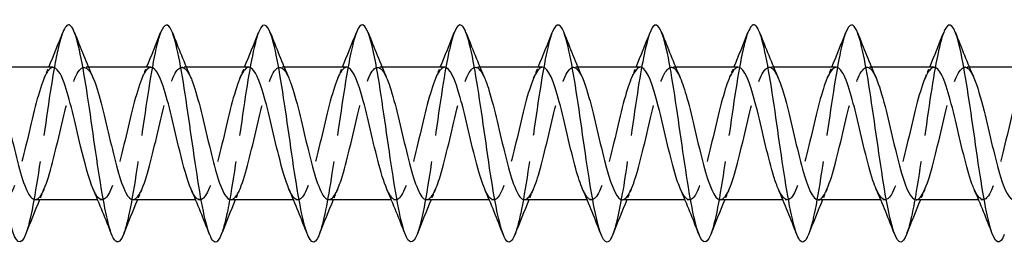
# Model space of a CAD drawing. Units: millimetres. Extents: x 1366 to 3331, y 960 to 1641.
# Drawn here: x 2203 to 2248, y 1629 to 1639 of the extents above; entities that cross this region are included whole.
import ezdxf

# ---------------------------------------------------------------- set-up
doc = ezdxf.new("R2010")
doc.units = ezdxf.units.MM
doc.linetypes.add('DASHED', pattern=[0.2067, 0.1654, -0.0413])
doc.layers.add('Hidden', color=6, linetype='DASHED', lineweight=25)
doc.layers.add('Part', color=7, linetype='Continuous', lineweight=25)

msp = doc.modelspace()

# ---------------------------------------------------------------- linework, layer by layer
at = {"layer": 'Hidden', "ltscale": 0.386819}
for p, q in [((2206.188, 1637.25), (2205.985, 1637.25)), ((2210.688, 1637.25), (2210.485, 1637.25)), ((2215.188, 1637.25), (2214.985, 1637.25)), ((2219.688, 1637.25), (2219.485, 1637.25)), ((2224.188, 1637.25), (2223.985, 1637.25)), ((2228.688, 1637.25), (2228.485, 1637.25)), ((2233.188, 1637.25), (2232.985, 1637.25)), ((2237.688, 1637.25), (2237.485, 1637.25)), ((2242.188, 1637.25), (2241.985, 1637.25)), ((2246.688, 1637.25), (2246.485, 1637.25)), ((2206.815, 1631.15), (2206.612, 1631.15)), ((2211.315, 1631.15), (2211.112, 1631.15)), ((2215.815, 1631.15), (2215.612, 1631.15)), ((2220.315, 1631.15), (2220.112, 1631.15)), ((2224.815, 1631.15), (2224.612, 1631.15)), ((2229.315, 1631.15), (2229.112, 1631.15)), ((2233.815, 1631.15), (2233.612, 1631.15)), ((2238.315, 1631.15), (2238.112, 1631.15)), ((2242.815, 1631.15), (2242.612, 1631.15)), ((2247.315, 1631.15), (2247.112, 1631.15))]:
    msp.add_line(p, q, dxfattribs=at)
at = {"layer": 'Hidden', "ltscale": 29.193701}
msp.add_open_spline([(2205.006, 1638.844), (2204.884, 1638.529), (2204.761, 1638.017), (2204.639, 1637.353), (2204.415, 1636.142), (2204.192, 1634.454), (2203.968, 1632.944), (2203.745, 1631.433), (2203.521, 1630.137), (2203.297, 1629.557), (2203.296, 1629.554), (2203.295, 1629.551), (2203.294, 1629.547)], degree=3, knots=[394.644809, 394.644809, 394.644809, 394.644809, 395.158251, 395.158251, 395.158251, 396.094645, 396.094645, 396.094645, 397.031039, 397.031039, 397.031039, 397.036539, 397.036539, 397.036539, 397.036539], dxfattribs=at)
at = {"layer": 'Hidden', "ltscale": 29.191696}
msp.add_open_spline([(2209.506, 1638.847), (2209.449, 1638.702), (2209.391, 1638.512), (2209.333, 1638.279), (2209.11, 1637.376), (2208.886, 1635.848), (2208.663, 1634.288), (2208.439, 1632.728), (2208.216, 1631.173), (2207.992, 1630.226), (2207.926, 1629.945), (2207.86, 1629.721), (2207.794, 1629.554)], degree=3, knots=[388.361624, 388.361624, 388.361624, 388.361624, 388.603493, 388.603493, 388.603493, 389.539887, 389.539887, 389.539887, 390.476281, 390.476281, 390.476281, 390.753354, 390.753354, 390.753354, 390.753354], dxfattribs=at)
at = {"layer": 'Hidden', "ltscale": 29.193623}
msp.add_open_spline([(2214.006, 1638.853), (2213.79, 1638.297), (2213.574, 1637.074), (2213.357, 1635.626), (2213.134, 1634.13), (2212.91, 1632.43), (2212.686, 1631.185), (2212.555, 1630.456), (2212.425, 1629.893), (2212.294, 1629.556)], degree=3, knots=[382.078439, 382.078439, 382.078439, 382.078439, 382.985129, 382.985129, 382.985129, 383.921523, 383.921523, 383.921523, 384.470169, 384.470169, 384.470169, 384.470169], dxfattribs=at)
at = {"layer": 'Hidden', "ltscale": 29.194124}
msp.add_open_spline([(2218.506, 1638.846), (2218.355, 1638.454), (2218.203, 1637.756), (2218.052, 1636.859), (2217.828, 1635.537), (2217.605, 1633.817), (2217.381, 1632.366), (2217.185, 1631.094), (2216.989, 1630.055), (2216.794, 1629.549)], degree=3, knots=[375.795253, 375.795253, 375.795253, 375.795253, 376.430371, 376.430371, 376.430371, 377.366765, 377.366765, 377.366765, 378.186984, 378.186984, 378.186984, 378.186984], dxfattribs=at)
at = {"layer": 'Hidden', "ltscale": 29.192362}
msp.add_open_spline([(2223.006, 1638.844), (2222.92, 1638.624), (2222.833, 1638.305), (2222.746, 1637.897), (2222.523, 1636.847), (2222.299, 1635.233), (2222.075, 1633.681), (2221.852, 1632.128), (2221.628, 1630.676), (2221.405, 1629.887), (2221.368, 1629.756), (2221.331, 1629.644), (2221.294, 1629.55)], degree=3, knots=[369.512068, 369.512068, 369.512068, 369.512068, 369.875614, 369.875614, 369.875614, 370.812008, 370.812008, 370.812008, 371.748402, 371.748402, 371.748402, 371.903798, 371.903798, 371.903798, 371.903798], dxfattribs=at)
at = {"layer": 'Hidden', "ltscale": 29.193169}
msp.add_open_spline([(2227.506, 1638.851), (2227.485, 1638.796), (2227.463, 1638.734), (2227.441, 1638.665), (2227.217, 1637.962), (2226.994, 1636.572), (2226.77, 1635.034), (2226.546, 1633.495), (2226.323, 1631.845), (2226.099, 1630.723), (2225.997, 1630.212), (2225.895, 1629.816), (2225.794, 1629.556)], degree=3, knots=[363.228883, 363.228883, 363.228883, 363.228883, 363.320856, 363.320856, 363.320856, 364.25725, 364.25725, 364.25725, 365.193644, 365.193644, 365.193644, 365.620613, 365.620613, 365.620613, 365.620613], dxfattribs=at)
at = {"layer": 'Hidden', "ltscale": 29.194462}
msp.add_open_spline([(2232.006, 1638.85), (2231.826, 1638.381), (2231.645, 1637.467), (2231.464, 1636.325), (2231.241, 1634.913), (2231.017, 1633.186), (2230.794, 1631.815), (2230.627, 1630.791), (2230.46, 1629.985), (2230.294, 1629.552)], degree=3, knots=[356.945697, 356.945697, 356.945697, 356.945697, 357.702492, 357.702492, 357.702492, 358.638886, 358.638886, 358.638886, 359.337428, 359.337428, 359.337428, 359.337428], dxfattribs=at)
at = {"layer": 'Hidden', "ltscale": 29.193689}
msp.add_open_spline([(2236.506, 1638.844), (2236.391, 1638.547), (2236.275, 1638.075), (2236.159, 1637.462), (2235.935, 1636.279), (2235.712, 1634.602), (2235.488, 1633.081), (2235.265, 1631.56), (2235.041, 1630.232), (2234.818, 1629.612), (2234.81, 1629.589), (2234.802, 1629.568), (2234.794, 1629.548)], degree=3, knots=[350.662512, 350.662512, 350.662512, 350.662512, 351.147735, 351.147735, 351.147735, 352.084129, 352.084129, 352.084129, 353.020522, 353.020522, 353.020522, 353.054242, 353.054242, 353.054242, 353.054242], dxfattribs=at)
at = {"layer": 'Hidden', "ltscale": 29.191818}
msp.add_open_spline([(2241.006, 1638.848), (2240.955, 1638.72), (2240.904, 1638.556), (2240.853, 1638.359), (2240.63, 1637.492), (2240.406, 1635.988), (2240.183, 1634.429), (2239.959, 1632.87), (2239.736, 1631.294), (2239.512, 1630.313), (2239.439, 1629.993), (2239.366, 1629.738), (2239.294, 1629.555)], degree=3, knots=[344.379327, 344.379327, 344.379327, 344.379327, 344.592977, 344.592977, 344.592977, 345.529371, 345.529371, 345.529371, 346.465765, 346.465765, 346.465765, 346.771057, 346.771057, 346.771057, 346.771057], dxfattribs=at)
at = {"layer": 'Hidden', "ltscale": 29.193722}
msp.add_open_spline([(2245.506, 1638.852), (2245.297, 1638.312), (2245.087, 1637.151), (2244.877, 1635.76), (2244.654, 1634.278), (2244.43, 1632.57), (2244.207, 1631.299), (2244.069, 1630.516), (2243.931, 1629.91), (2243.794, 1629.555)], degree=3, knots=[338.096141, 338.096141, 338.096141, 338.096141, 338.974613, 338.974613, 338.974613, 339.911007, 339.911007, 339.911007, 340.487872, 340.487872, 340.487872, 340.487872], dxfattribs=at)
at = {"layer": 'Hidden', "ltscale": 28.106297}
msp.add_open_spline([(2203.735, 1631.16), (2203.859, 1631.16), (2203.984, 1631.291), (2204.108, 1631.556), (2204.361, 1632.093), (2204.614, 1633.155), (2204.867, 1634.232), (2205.12, 1635.309), (2205.373, 1636.358), (2205.626, 1636.876), (2205.879, 1637.393), (2206.132, 1637.357), (2206.385, 1636.786), (2206.388, 1636.778), (2206.392, 1636.771), (2206.395, 1636.763)], degree=3, knots=[-397.411471, -397.411471, -397.411471, -397.411471, -396.889765, -396.889765, -396.889765, -395.830204, -395.830204, -395.830204, -394.770642, -394.770642, -394.770642, -393.711081, -393.711081, -393.711081, -393.696913, -393.696913, -393.696913, -393.696913], dxfattribs=at)
at = {"layer": 'Hidden', "ltscale": 28.106358}
msp.add_open_spline([(2208.235, 1631.16), (2208.377, 1631.161), (2208.519, 1631.336), (2208.662, 1631.676), (2208.914, 1632.28), (2209.167, 1633.385), (2209.42, 1634.458), (2209.673, 1635.531), (2209.926, 1636.531), (2210.179, 1636.977), (2210.418, 1637.397), (2210.656, 1637.309), (2210.895, 1636.762)], degree=3, knots=[-391.128285, -391.128285, -391.128285, -391.128285, -390.532396, -390.532396, -390.532396, -389.472835, -389.472835, -389.472835, -388.413273, -388.413273, -388.413273, -387.413728, -387.413728, -387.413728, -387.413728], dxfattribs=at)
at = {"layer": 'Hidden', "ltscale": 28.107031}
msp.add_open_spline([(2212.735, 1631.158), (2212.895, 1631.162), (2213.055, 1631.386), (2213.215, 1631.809), (2213.468, 1632.478), (2213.721, 1633.619), (2213.974, 1634.682), (2214.226, 1635.746), (2214.479, 1636.691), (2214.732, 1637.063), (2214.953, 1637.387), (2215.174, 1637.264), (2215.395, 1636.761)], degree=3, knots=[-384.8451, -384.8451, -384.8451, -384.8451, -384.175028, -384.175028, -384.175028, -383.115466, -383.115466, -383.115466, -382.055905, -382.055905, -382.055905, -381.130543, -381.130543, -381.130543, -381.130543], dxfattribs=at)
at = {"layer": 'Hidden', "ltscale": 28.107628}
msp.add_open_spline([(2217.235, 1631.157), (2217.412, 1631.163), (2217.59, 1631.444), (2217.768, 1631.956), (2218.021, 1632.686), (2218.274, 1633.856), (2218.527, 1634.904), (2218.78, 1635.952), (2219.033, 1636.837), (2219.285, 1637.133), (2219.489, 1637.37), (2219.692, 1637.221), (2219.895, 1636.759)], degree=3, knots=[-378.561915, -378.561915, -378.561915, -378.561915, -377.817659, -377.817659, -377.817659, -376.758098, -376.758098, -376.758098, -375.698536, -375.698536, -375.698536, -374.847357, -374.847357, -374.847357, -374.847357], dxfattribs=at)
at = {"layer": 'Hidden', "ltscale": 28.105476}
msp.add_open_spline([(2244.235, 1631.152), (2244.266, 1631.151), (2244.297, 1631.159), (2244.328, 1631.176), (2244.581, 1631.315), (2244.834, 1632.065), (2245.087, 1633.065), (2245.34, 1634.064), (2245.592, 1635.274), (2245.845, 1636.113), (2246.098, 1636.952), (2246.351, 1637.387), (2246.604, 1637.208), (2246.701, 1637.139), (2246.798, 1636.981), (2246.895, 1636.756)], degree=3, knots=[-340.862803, -340.862803, -340.862803, -340.862803, -340.733009, -340.733009, -340.733009, -339.673447, -339.673447, -339.673447, -338.613886, -338.613886, -338.613886, -337.554324, -337.554324, -337.554324, -337.148246, -337.148246, -337.148246, -337.148246], dxfattribs=at)
at = {"layer": 'Hidden', "ltscale": 28.104996}
msp.add_open_spline([(2204.565, 1637.242), (2204.48, 1637.245), (2204.395, 1637.185), (2204.31, 1637.058), (2204.057, 1636.681), (2203.804, 1635.733), (2203.551, 1634.669), (2203.298, 1633.604), (2203.045, 1632.466), (2202.792, 1631.801), (2202.539, 1631.136), (2202.286, 1630.97), (2202.033, 1631.384), (2201.99, 1631.454), (2201.948, 1631.539), (2201.905, 1631.639)], degree=3, knots=[394.269878, 394.269878, 394.269878, 394.269878, 394.62686, 394.62686, 394.62686, 395.686421, 395.686421, 395.686421, 396.745983, 396.745983, 396.745983, 397.805544, 397.805544, 397.805544, 397.984435, 397.984435, 397.984435, 397.984435], dxfattribs=at)
at = {"layer": 'Hidden', "ltscale": 1.015128}
for points in [[(2204.155, 1636.763), (2204.225, 1636.924), (2204.294, 1637.087), (2204.362, 1637.25)], [(2208.655, 1636.763), (2208.725, 1636.924), (2208.794, 1637.087), (2208.862, 1637.25)], [(2213.155, 1636.763), (2213.225, 1636.924), (2213.294, 1637.087), (2213.362, 1637.25)], [(2217.655, 1636.763), (2217.725, 1636.924), (2217.794, 1637.087), (2217.862, 1637.25)], [(2222.155, 1636.763), (2222.225, 1636.924), (2222.294, 1637.087), (2222.362, 1637.25)], [(2226.655, 1636.763), (2226.725, 1636.924), (2226.794, 1637.087), (2226.862, 1637.25)], [(2231.155, 1636.763), (2231.225, 1636.924), (2231.294, 1637.087), (2231.362, 1637.25)], [(2235.655, 1636.763), (2235.725, 1636.924), (2235.794, 1637.087), (2235.862, 1637.25)], [(2240.155, 1636.763), (2240.225, 1636.924), (2240.294, 1637.087), (2240.362, 1637.25)], [(2244.655, 1636.763), (2244.725, 1636.924), (2244.794, 1637.087), (2244.862, 1637.25)], [(2204.145, 1631.637), (2204.075, 1631.476), (2204.006, 1631.313), (2203.938, 1631.15)], [(2208.645, 1631.637), (2208.575, 1631.476), (2208.506, 1631.313), (2208.438, 1631.15)], [(2213.145, 1631.637), (2213.075, 1631.476), (2213.006, 1631.313), (2212.938, 1631.15)], [(2217.645, 1631.637), (2217.575, 1631.476), (2217.506, 1631.313), (2217.438, 1631.15)], [(2222.145, 1631.637), (2222.075, 1631.476), (2222.006, 1631.313), (2221.938, 1631.15)], [(2226.645, 1631.637), (2226.575, 1631.476), (2226.506, 1631.313), (2226.438, 1631.15)], [(2231.145, 1631.637), (2231.075, 1631.476), (2231.006, 1631.313), (2230.938, 1631.15)], [(2235.645, 1631.637), (2235.575, 1631.476), (2235.506, 1631.313), (2235.438, 1631.15)], [(2240.145, 1631.637), (2240.075, 1631.476), (2240.006, 1631.313), (2239.938, 1631.15)], [(2244.645, 1631.637), (2244.575, 1631.476), (2244.506, 1631.313), (2244.438, 1631.15)]]:
    msp.add_open_spline(points, degree=3, dxfattribs=at)
at = {"layer": 'Hidden', "ltscale": 28.104597}
msp.add_open_spline([(2209.065, 1637.244), (2208.998, 1637.247), (2208.93, 1637.209), (2208.863, 1637.129), (2208.61, 1636.828), (2208.357, 1635.94), (2208.104, 1634.891), (2207.851, 1633.841), (2207.598, 1632.673), (2207.345, 1631.947), (2207.092, 1631.221), (2206.839, 1630.966), (2206.586, 1631.305), (2206.526, 1631.386), (2206.465, 1631.5), (2206.405, 1631.641)], degree=3, knots=[387.986693, 387.986693, 387.986693, 387.986693, 388.269491, 388.269491, 388.269491, 389.329053, 389.329053, 389.329053, 390.388614, 390.388614, 390.388614, 391.448176, 391.448176, 391.448176, 391.70125, 391.70125, 391.70125, 391.70125], dxfattribs=at)
at = {"layer": 'Hidden', "ltscale": 28.104774}
msp.add_open_spline([(2213.565, 1637.246), (2213.515, 1637.248), (2213.466, 1637.228), (2213.416, 1637.184), (2213.163, 1636.961), (2212.91, 1636.137), (2212.657, 1635.109), (2212.404, 1634.081), (2212.151, 1632.889), (2211.898, 1632.106), (2211.645, 1631.322), (2211.392, 1630.98), (2211.139, 1631.242), (2211.061, 1631.323), (2210.983, 1631.46), (2210.905, 1631.642)], degree=3, knots=[381.703507, 381.703507, 381.703507, 381.703507, 381.912123, 381.912123, 381.912123, 382.971684, 382.971684, 382.971684, 384.031246, 384.031246, 384.031246, 385.090807, 385.090807, 385.090807, 385.418065, 385.418065, 385.418065, 385.418065], dxfattribs=at)
at = {"layer": 'Hidden', "ltscale": 28.105429}
msp.add_open_spline([(2218.065, 1637.248), (2218.033, 1637.249), (2218.001, 1637.241), (2217.969, 1637.222), (2217.716, 1637.078), (2217.463, 1636.324), (2217.21, 1635.322), (2216.957, 1634.321), (2216.704, 1633.111), (2216.451, 1632.276), (2216.198, 1631.44), (2215.945, 1631.011), (2215.692, 1631.195), (2215.597, 1631.264), (2215.501, 1631.421), (2215.405, 1631.644)], degree=3, knots=[375.420322, 375.420322, 375.420322, 375.420322, 375.554754, 375.554754, 375.554754, 376.614315, 376.614315, 376.614315, 377.673877, 377.673877, 377.673877, 378.733438, 378.733438, 378.733438, 379.134879, 379.134879, 379.134879, 379.134879], dxfattribs=at)
at = {"layer": 'Hidden', "ltscale": 28.10614}
msp.add_open_spline([(2222.565, 1637.25), (2222.551, 1637.25), (2222.536, 1637.248), (2222.522, 1637.244), (2222.269, 1637.18), (2222.016, 1636.499), (2221.763, 1635.529), (2221.51, 1634.56), (2221.257, 1633.34), (2221.004, 1632.456), (2220.751, 1631.572), (2220.498, 1631.06), (2220.246, 1631.164), (2220.132, 1631.211), (2220.018, 1631.382), (2219.905, 1631.645)], degree=3, knots=[369.137137, 369.137137, 369.137137, 369.137137, 369.197385, 369.197385, 369.197385, 370.256947, 370.256947, 370.256947, 371.316508, 371.316508, 371.316508, 372.37607, 372.37607, 372.37607, 372.851694, 372.851694, 372.851694, 372.851694], dxfattribs=at)
at = {"layer": 'Hidden', "ltscale": 28.107754}
msp.add_open_spline([(2221.735, 1631.155), (2221.93, 1631.162), (2222.126, 1631.508), (2222.321, 1632.116), (2222.574, 1632.902), (2222.827, 1634.096), (2223.08, 1635.122), (2223.333, 1636.149), (2223.586, 1636.968), (2223.839, 1637.187), (2224.024, 1637.347), (2224.21, 1637.179), (2224.395, 1636.757)], degree=3, knots=[-372.278729, -372.278729, -372.278729, -372.278729, -371.46029, -371.46029, -371.46029, -370.400729, -370.400729, -370.400729, -369.341168, -369.341168, -369.341168, -368.564172, -368.564172, -368.564172, -368.564172], dxfattribs=at)
at = {"layer": 'Hidden', "ltscale": 28.106215}
msp.add_open_spline([(2227.065, 1637.25), (2226.816, 1637.249), (2226.566, 1636.649), (2226.316, 1635.729), (2226.063, 1634.797), (2225.81, 1633.574), (2225.558, 1632.647), (2225.305, 1631.72), (2225.052, 1631.126), (2224.799, 1631.151), (2224.667, 1631.164), (2224.536, 1631.343), (2224.405, 1631.645)], degree=3, knots=[362.853951, 362.853951, 362.853951, 362.853951, 363.899578, 363.899578, 363.899578, 364.95914, 364.95914, 364.95914, 366.018701, 366.018701, 366.018701, 366.568509, 366.568509, 366.568509, 366.568509], dxfattribs=at)
at = {"layer": 'Hidden', "ltscale": 28.107336}
msp.add_open_spline([(2226.235, 1631.153), (2226.448, 1631.16), (2226.661, 1631.58), (2226.874, 1632.287), (2227.127, 1633.125), (2227.38, 1634.335), (2227.633, 1635.335), (2227.886, 1636.335), (2228.139, 1637.085), (2228.392, 1637.224), (2228.56, 1637.317), (2228.727, 1637.138), (2228.895, 1636.756)], degree=3, knots=[-365.995544, -365.995544, -365.995544, -365.995544, -365.102922, -365.102922, -365.102922, -364.04336, -364.04336, -364.04336, -362.983799, -362.983799, -362.983799, -362.280987, -362.280987, -362.280987, -362.280987], dxfattribs=at)
at = {"layer": 'Hidden', "ltscale": 28.106581}
msp.add_open_spline([(2231.565, 1637.249), (2231.333, 1637.243), (2231.101, 1636.736), (2230.87, 1635.921), (2230.617, 1635.031), (2230.364, 1633.811), (2230.111, 1632.845), (2229.858, 1631.88), (2229.605, 1631.209), (2229.352, 1631.154), (2229.203, 1631.122), (2229.054, 1631.304), (2228.905, 1631.645)], degree=3, knots=[356.570766, 356.570766, 356.570766, 356.570766, 357.54221, 357.54221, 357.54221, 358.601771, 358.601771, 358.601771, 359.661332, 359.661332, 359.661332, 360.285324, 360.285324, 360.285324, 360.285324], dxfattribs=at)
at = {"layer": 'Hidden', "ltscale": 28.106625}
msp.add_open_spline([(2230.735, 1631.151), (2230.966, 1631.157), (2231.196, 1631.659), (2231.427, 1632.468), (2231.68, 1633.354), (2231.933, 1634.575), (2232.186, 1635.542), (2232.439, 1636.509), (2232.692, 1637.185), (2232.945, 1637.245), (2233.095, 1637.281), (2233.245, 1637.099), (2233.395, 1636.755)], degree=3, knots=[-359.712359, -359.712359, -359.712359, -359.712359, -358.745553, -358.745553, -358.745553, -357.685992, -357.685992, -357.685992, -356.62643, -356.62643, -356.62643, -355.997801, -355.997801, -355.997801, -355.997801], dxfattribs=at)
at = {"layer": 'Hidden', "ltscale": 28.107296}
msp.add_open_spline([(2236.065, 1637.247), (2235.851, 1637.24), (2235.637, 1636.815), (2235.423, 1636.102), (2235.17, 1635.26), (2234.917, 1634.05), (2234.664, 1633.052), (2234.411, 1632.054), (2234.158, 1631.308), (2233.905, 1631.174), (2233.738, 1631.085), (2233.572, 1631.264), (2233.405, 1631.644)], degree=3, knots=[350.287581, 350.287581, 350.287581, 350.287581, 351.184841, 351.184841, 351.184841, 352.244402, 352.244402, 352.244402, 353.303964, 353.303964, 353.303964, 354.002138, 354.002138, 354.002138, 354.002138], dxfattribs=at)
at = {"layer": 'Hidden', "ltscale": 28.106213}
msp.add_open_spline([(2235.235, 1631.15), (2235.483, 1631.152), (2235.732, 1631.745), (2235.98, 1632.659), (2236.233, 1633.588), (2236.486, 1634.812), (2236.739, 1635.741), (2236.992, 1636.671), (2237.245, 1637.269), (2237.498, 1637.249), (2237.63, 1637.239), (2237.763, 1637.059), (2237.895, 1636.755)], degree=3, knots=[-353.429174, -353.429174, -353.429174, -353.429174, -352.388185, -352.388185, -352.388185, -351.328623, -351.328623, -351.328623, -350.269062, -350.269062, -350.269062, -349.714616, -349.714616, -349.714616, -349.714616], dxfattribs=at)
at = {"layer": 'Hidden', "ltscale": 28.107742}
msp.add_open_spline([(2240.565, 1637.245), (2240.369, 1637.238), (2240.172, 1636.887), (2239.976, 1636.274), (2239.723, 1635.484), (2239.47, 1634.289), (2239.217, 1633.264), (2238.964, 1632.239), (2238.711, 1631.424), (2238.458, 1631.21), (2238.274, 1631.055), (2238.089, 1631.224), (2237.905, 1631.643)], degree=3, knots=[344.004396, 344.004396, 344.004396, 344.004396, 344.827472, 344.827472, 344.827472, 345.887034, 345.887034, 345.887034, 346.946595, 346.946595, 346.946595, 347.718953, 347.718953, 347.718953, 347.718953], dxfattribs=at)
at = {"layer": 'Hidden', "ltscale": 28.106171}
msp.add_open_spline([(2239.735, 1631.15), (2239.748, 1631.15), (2239.761, 1631.152), (2239.775, 1631.155), (2240.028, 1631.215), (2240.28, 1631.891), (2240.533, 1632.858), (2240.786, 1633.825), (2241.039, 1635.045), (2241.292, 1635.932), (2241.545, 1636.819), (2241.798, 1637.337), (2242.051, 1637.237), (2242.166, 1637.192), (2242.28, 1637.02), (2242.395, 1636.755)], degree=3, knots=[-347.145988, -347.145988, -347.145988, -347.145988, -347.090377, -347.090377, -347.090377, -346.030816, -346.030816, -346.030816, -344.971255, -344.971255, -344.971255, -343.911693, -343.911693, -343.911693, -343.431431, -343.431431, -343.431431, -343.431431], dxfattribs=at)
at = {"layer": 'Hidden', "ltscale": 28.107651}
msp.add_open_spline([(2245.065, 1637.243), (2244.886, 1637.237), (2244.708, 1636.952), (2244.529, 1636.434), (2244.276, 1635.701), (2244.023, 1634.529), (2243.77, 1633.482), (2243.517, 1632.435), (2243.264, 1631.554), (2243.011, 1631.263), (2242.809, 1631.031), (2242.607, 1631.182), (2242.405, 1631.641)], degree=3, knots=[337.72121, 337.72121, 337.72121, 337.72121, 338.470104, 338.470104, 338.470104, 339.529665, 339.529665, 339.529665, 340.589227, 340.589227, 340.589227, 341.435768, 341.435768, 341.435768, 341.435768], dxfattribs=at)
at = {"layer": 'Hidden', "ltscale": 28.107077}
msp.add_open_spline([(2249.565, 1637.242), (2249.404, 1637.237), (2249.243, 1637.01), (2249.082, 1636.582), (2248.829, 1635.909), (2248.576, 1634.766), (2248.323, 1633.704), (2248.07, 1632.641), (2247.817, 1631.7), (2247.564, 1631.333), (2247.345, 1631.014), (2247.125, 1631.139), (2246.905, 1631.639)], degree=3, knots=[331.438025, 331.438025, 331.438025, 331.438025, 332.112735, 332.112735, 332.112735, 333.172296, 333.172296, 333.172296, 334.231858, 334.231858, 334.231858, 335.152582, 335.152582, 335.152582, 335.152582], dxfattribs=at)
at = {"layer": 'Part'}
for p, q in [((2204.565, 1637.25), (2201.688, 1637.25)), ((2209.065, 1637.25), (2206.188, 1637.25)), ((2213.565, 1637.25), (2210.688, 1637.25)), ((2218.065, 1637.25), (2215.188, 1637.25)), ((2222.565, 1637.25), (2219.688, 1637.25)), ((2227.065, 1637.25), (2224.188, 1637.25)), ((2231.565, 1637.25), (2228.688, 1637.25)), ((2236.065, 1637.25), (2233.188, 1637.25)), ((2240.565, 1637.25), (2237.688, 1637.25)), ((2245.065, 1637.25), (2242.188, 1637.25)), ((2249.565, 1637.25), (2246.688, 1637.25)), ((2206.612, 1631.15), (2203.735, 1631.15)), ((2211.112, 1631.15), (2208.235, 1631.15)), ((2215.612, 1631.15), (2212.735, 1631.15)), ((2220.112, 1631.15), (2217.235, 1631.15)), ((2224.612, 1631.15), (2221.735, 1631.15)), ((2229.112, 1631.15), (2226.235, 1631.15)), ((2233.612, 1631.15), (2230.735, 1631.15)), ((2238.112, 1631.15), (2235.235, 1631.15)), ((2242.612, 1631.15), (2239.735, 1631.15)), ((2247.112, 1631.15), (2244.235, 1631.15))]:
    msp.add_line(p, q, dxfattribs=at)
for points, knots in [([(2203.294, 1629.547), (2203.071, 1628.98), (2202.849, 1629.134), (2202.627, 1629.953), (2202.403, 1630.777), (2202.18, 1632.252), (2201.956, 1633.808), (2201.733, 1635.364), (2201.509, 1636.962), (2201.286, 1637.983), (2201.062, 1639.003), (2200.838, 1639.422), (2200.615, 1639.076), (2200.579, 1639.02), (2200.543, 1638.944), (2200.506, 1638.85)], [397.036539, 397.036539, 397.036539, 397.036539, 397.967432, 397.967432, 397.967432, 398.903826, 398.903826, 398.903826, 399.84022, 399.84022, 399.84022, 400.776614, 400.776614, 400.776614, 400.927995, 400.927995, 400.927995, 400.927995]), ([(2207.794, 1629.554), (2207.636, 1629.158), (2207.479, 1629.093), (2207.321, 1629.401), (2207.098, 1629.839), (2206.874, 1631.019), (2206.651, 1632.485), (2206.427, 1633.951), (2206.204, 1635.667), (2205.98, 1636.967), (2205.756, 1638.267), (2205.533, 1639.119), (2205.309, 1639.194), (2205.208, 1639.228), (2205.107, 1639.103), (2205.006, 1638.844)], [390.753354, 390.753354, 390.753354, 390.753354, 391.412675, 391.412675, 391.412675, 392.349069, 392.349069, 392.349069, 393.285463, 393.285463, 393.285463, 394.221857, 394.221857, 394.221857, 394.644809, 394.644809, 394.644809, 394.644809]), ([(2212.294, 1629.556), (2212.201, 1629.318), (2212.108, 1629.192), (2212.016, 1629.2), (2211.792, 1629.22), (2211.569, 1630.02), (2211.345, 1631.288), (2211.122, 1632.557), (2210.898, 1634.264), (2210.675, 1635.748), (2210.451, 1637.232), (2210.227, 1638.456), (2210.004, 1638.947), (2209.838, 1639.31), (2209.672, 1639.264), (2209.506, 1638.847)], [384.470169, 384.470169, 384.470169, 384.470169, 384.857917, 384.857917, 384.857917, 385.794311, 385.794311, 385.794311, 386.730705, 386.730705, 386.730705, 387.667099, 387.667099, 387.667099, 388.361624, 388.361624, 388.361624, 388.361624]), ([(2216.794, 1629.549), (2216.766, 1629.477), (2216.738, 1629.416), (2216.71, 1629.366), (2216.487, 1628.967), (2216.263, 1629.326), (2216.04, 1630.305), (2215.816, 1631.283), (2215.593, 1632.857), (2215.369, 1634.416), (2215.145, 1635.975), (2214.922, 1637.482), (2214.698, 1638.351), (2214.475, 1639.221), (2214.251, 1639.433), (2214.028, 1638.905), (2214.021, 1638.888), (2214.014, 1638.871), (2214.006, 1638.853)], [378.186984, 378.186984, 378.186984, 378.186984, 378.303159, 378.303159, 378.303159, 379.239553, 379.239553, 379.239553, 380.175947, 380.175947, 380.175947, 381.112341, 381.112341, 381.112341, 382.048735, 382.048735, 382.048735, 382.078439, 382.078439, 382.078439, 382.078439]), ([(2221.294, 1629.55), (2221.107, 1629.082), (2220.921, 1629.092), (2220.734, 1629.607), (2220.511, 1630.223), (2220.287, 1631.548), (2220.064, 1633.068), (2219.84, 1634.588), (2219.616, 1636.266), (2219.393, 1637.452), (2219.169, 1638.637), (2218.946, 1639.301), (2218.722, 1639.186), (2218.65, 1639.149), (2218.578, 1639.032), (2218.506, 1638.846)], [371.903798, 371.903798, 371.903798, 371.903798, 372.684796, 372.684796, 372.684796, 373.62119, 373.62119, 373.62119, 374.557584, 374.557584, 374.557584, 375.493977, 375.493977, 375.493977, 375.795253, 375.795253, 375.795253, 375.795253]), ([(2225.794, 1629.556), (2225.672, 1629.247), (2225.55, 1629.131), (2225.429, 1629.245), (2225.205, 1629.454), (2224.982, 1630.434), (2224.758, 1631.803), (2224.534, 1633.173), (2224.311, 1634.899), (2224.087, 1636.314), (2223.864, 1637.728), (2223.64, 1638.796), (2223.417, 1639.102), (2223.28, 1639.29), (2223.143, 1639.19), (2223.006, 1638.844)], [365.620613, 365.620613, 365.620613, 365.620613, 366.130038, 366.130038, 366.130038, 367.066432, 367.066432, 367.066432, 368.002826, 368.002826, 368.002826, 368.93922, 368.93922, 368.93922, 369.512068, 369.512068, 369.512068, 369.512068]), ([(2230.294, 1629.552), (2230.237, 1629.405), (2230.18, 1629.301), (2230.123, 1629.247), (2229.9, 1629.034), (2229.676, 1629.595), (2229.453, 1630.714), (2229.229, 1631.833), (2229.005, 1633.481), (2228.782, 1635.021), (2228.558, 1636.56), (2228.335, 1637.953), (2228.111, 1638.659), (2227.91, 1639.296), (2227.708, 1639.36), (2227.506, 1638.851)], [359.337428, 359.337428, 359.337428, 359.337428, 359.57528, 359.57528, 359.57528, 360.511674, 360.511674, 360.511674, 361.448068, 361.448068, 361.448068, 362.384462, 362.384462, 362.384462, 363.228883, 363.228883, 363.228883, 363.228883]), ([(2234.794, 1629.548), (2234.578, 1629), (2234.363, 1629.123), (2234.147, 1629.88), (2233.923, 1630.666), (2233.7, 1632.116), (2233.476, 1633.668), (2233.253, 1635.22), (2233.029, 1636.835), (2232.806, 1637.889), (2232.582, 1638.942), (2232.359, 1639.408), (2232.135, 1639.105), (2232.092, 1639.047), (2232.049, 1638.961), (2232.006, 1638.85)], [353.054242, 353.054242, 353.054242, 353.054242, 353.956916, 353.956916, 353.956916, 354.89331, 354.89331, 354.89331, 355.829704, 355.829704, 355.829704, 356.766098, 356.766098, 356.766098, 356.945697, 356.945697, 356.945697, 356.945697]), ([(2239.294, 1629.555), (2239.143, 1629.175), (2238.992, 1629.097), (2238.842, 1629.363), (2238.618, 1629.759), (2238.394, 1630.903), (2238.171, 1632.354), (2237.947, 1633.804), (2237.724, 1635.524), (2237.5, 1636.848), (2237.277, 1638.172), (2237.053, 1639.067), (2236.83, 1639.185), (2236.722, 1639.243), (2236.614, 1639.119), (2236.506, 1638.844)], [346.771057, 346.771057, 346.771057, 346.771057, 347.402159, 347.402159, 347.402159, 348.338553, 348.338553, 348.338553, 349.274947, 349.274947, 349.274947, 350.211341, 350.211341, 350.211341, 350.662512, 350.662512, 350.662512, 350.662512]), ([(2243.794, 1629.555), (2243.708, 1629.334), (2243.622, 1629.21), (2243.536, 1629.201), (2243.312, 1629.177), (2243.089, 1629.932), (2242.865, 1631.175), (2242.642, 1632.417), (2242.418, 1634.116), (2242.195, 1635.613), (2241.971, 1637.11), (2241.748, 1638.369), (2241.524, 1638.901), (2241.352, 1639.311), (2241.179, 1639.281), (2241.006, 1638.848)], [340.487872, 340.487872, 340.487872, 340.487872, 340.847401, 340.847401, 340.847401, 341.783795, 341.783795, 341.783795, 342.720189, 342.720189, 342.720189, 343.656583, 343.656583, 343.656583, 344.379327, 344.379327, 344.379327, 344.379327]), ([(2248.294, 1629.548), (2248.273, 1629.494), (2248.252, 1629.446), (2248.231, 1629.404), (2248.007, 1628.963), (2247.783, 1629.274), (2247.56, 1630.218), (2247.336, 1631.162), (2247.113, 1632.715), (2246.889, 1634.275), (2246.666, 1635.836), (2246.442, 1637.365), (2246.219, 1638.271), (2245.995, 1639.177), (2245.772, 1639.437), (2245.548, 1638.951), (2245.534, 1638.921), (2245.52, 1638.888), (2245.506, 1638.852)], [334.204686, 334.204686, 334.204686, 334.204686, 334.292643, 334.292643, 334.292643, 335.229037, 335.229037, 335.229037, 336.165431, 336.165431, 336.165431, 337.101825, 337.101825, 337.101825, 338.038219, 338.038219, 338.038219, 338.096141, 338.096141, 338.096141, 338.096141]), ([(2206.405, 1631.641), (2206.212, 1632.09), (2206.02, 1632.815), (2205.827, 1633.62), (2205.574, 1634.678), (2205.321, 1635.832), (2205.068, 1636.528), (2204.901, 1636.989), (2204.733, 1637.237), (2204.565, 1637.242)], [391.70125, 391.70125, 391.70125, 391.70125, 392.507737, 392.507737, 392.507737, 393.567298, 393.567298, 393.567298, 394.269878, 394.269878, 394.269878, 394.269878]), ([(2210.905, 1631.642), (2210.73, 1632.05), (2210.555, 1632.681), (2210.38, 1633.4), (2210.127, 1634.439), (2209.875, 1635.62), (2209.622, 1636.375), (2209.436, 1636.929), (2209.251, 1637.237), (2209.065, 1637.244)], [385.418065, 385.418065, 385.418065, 385.418065, 386.150368, 386.150368, 386.150368, 387.20993, 387.20993, 387.20993, 387.986693, 387.986693, 387.986693, 387.986693]), ([(2215.405, 1631.644), (2215.248, 1632.009), (2215.091, 1632.553), (2214.934, 1633.184), (2214.681, 1634.199), (2214.428, 1635.401), (2214.175, 1636.211), (2213.972, 1636.861), (2213.768, 1637.238), (2213.565, 1637.246)], [379.134879, 379.134879, 379.134879, 379.134879, 379.793, 379.793, 379.793, 380.852561, 380.852561, 380.852561, 381.703507, 381.703507, 381.703507, 381.703507]), ([(2219.905, 1631.645), (2219.765, 1631.968), (2219.626, 1632.43), (2219.487, 1632.973), (2219.234, 1633.96), (2218.981, 1635.175), (2218.728, 1636.035), (2218.507, 1636.786), (2218.286, 1637.241), (2218.065, 1637.248)], [372.851694, 372.851694, 372.851694, 372.851694, 373.435631, 373.435631, 373.435631, 374.495193, 374.495193, 374.495193, 375.420322, 375.420322, 375.420322, 375.420322]), ([(2224.405, 1631.645), (2224.283, 1631.926), (2224.162, 1632.312), (2224.04, 1632.77), (2223.787, 1633.721), (2223.534, 1634.944), (2223.281, 1635.85), (2223.042, 1636.704), (2222.804, 1637.245), (2222.565, 1637.25)], [366.568509, 366.568509, 366.568509, 366.568509, 367.078263, 367.078263, 367.078263, 368.137824, 368.137824, 368.137824, 369.137137, 369.137137, 369.137137, 369.137137]), ([(2228.905, 1631.645), (2228.801, 1631.883), (2228.697, 1632.199), (2228.593, 1632.574), (2228.34, 1633.485), (2228.087, 1634.708), (2227.834, 1635.655), (2227.581, 1636.602), (2227.328, 1637.235), (2227.075, 1637.25), (2227.072, 1637.25), (2227.069, 1637.25), (2227.065, 1637.25)], [360.285324, 360.285324, 360.285324, 360.285324, 360.720894, 360.720894, 360.720894, 361.780455, 361.780455, 361.780455, 362.840017, 362.840017, 362.840017, 362.853951, 362.853951, 362.853951, 362.853951]), ([(2233.405, 1631.644), (2233.319, 1631.841), (2233.232, 1632.092), (2233.146, 1632.387), (2232.893, 1633.254), (2232.64, 1634.47), (2232.387, 1635.452), (2232.134, 1636.435), (2231.881, 1637.143), (2231.628, 1637.238), (2231.607, 1637.246), (2231.586, 1637.25), (2231.565, 1637.249)], [354.002138, 354.002138, 354.002138, 354.002138, 354.363525, 354.363525, 354.363525, 355.423087, 355.423087, 355.423087, 356.482648, 356.482648, 356.482648, 356.570766, 356.570766, 356.570766, 356.570766]), ([(2237.905, 1631.643), (2237.836, 1631.799), (2237.768, 1631.989), (2237.699, 1632.21), (2237.446, 1633.027), (2237.193, 1634.23), (2236.94, 1635.243), (2236.687, 1636.255), (2236.434, 1637.036), (2236.181, 1637.21), (2236.143, 1637.237), (2236.104, 1637.249), (2236.065, 1637.247)], [347.718953, 347.718953, 347.718953, 347.718953, 348.006157, 348.006157, 348.006157, 349.065718, 349.065718, 349.065718, 350.125279, 350.125279, 350.125279, 350.287581, 350.287581, 350.287581, 350.287581]), ([(2242.405, 1631.641), (2242.354, 1631.756), (2242.303, 1631.891), (2242.252, 1632.045), (2241.999, 1632.807), (2241.746, 1633.991), (2241.493, 1635.027), (2241.241, 1636.064), (2240.988, 1636.913), (2240.735, 1637.165), (2240.678, 1637.221), (2240.622, 1637.248), (2240.565, 1637.245)], [341.435768, 341.435768, 341.435768, 341.435768, 341.648788, 341.648788, 341.648788, 342.708349, 342.708349, 342.708349, 343.767911, 343.767911, 343.767911, 344.004396, 344.004396, 344.004396, 344.004396]), ([(2246.905, 1631.639), (2246.872, 1631.714), (2246.839, 1631.798), (2246.805, 1631.891), (2246.553, 1632.594), (2246.3, 1633.752), (2246.047, 1634.808), (2245.794, 1635.863), (2245.541, 1636.775), (2245.288, 1637.104), (2245.214, 1637.201), (2245.139, 1637.246), (2245.065, 1637.243)], [335.152582, 335.152582, 335.152582, 335.152582, 335.291419, 335.291419, 335.291419, 336.350981, 336.350981, 336.350981, 337.410542, 337.410542, 337.410542, 337.72121, 337.72121, 337.72121, 337.72121]), ([(2201.895, 1636.762), (2202.127, 1636.223), (2202.359, 1635.268), (2202.591, 1634.281), (2202.844, 1633.204), (2203.097, 1632.132), (2203.35, 1631.581), (2203.478, 1631.3), (2203.606, 1631.16), (2203.735, 1631.16)], [-399.980099, -399.980099, -399.980099, -399.980099, -399.008888, -399.008888, -399.008888, -397.949326, -397.949326, -397.949326, -397.411471, -397.411471, -397.411471, -397.411471]), ([(2206.395, 1636.763), (2206.645, 1636.186), (2206.894, 1635.117), (2207.144, 1634.055), (2207.397, 1632.979), (2207.65, 1631.954), (2207.903, 1631.472), (2208.013, 1631.261), (2208.124, 1631.158), (2208.235, 1631.16)], [-393.696913, -393.696913, -393.696913, -393.696913, -392.651519, -392.651519, -392.651519, -391.591958, -391.591958, -391.591958, -391.128285, -391.128285, -391.128285, -391.128285]), ([(2210.895, 1636.762), (2210.909, 1636.73), (2210.924, 1636.695), (2210.938, 1636.659), (2211.191, 1636.022), (2211.444, 1634.899), (2211.697, 1633.83), (2211.95, 1632.76), (2212.203, 1631.787), (2212.456, 1631.378), (2212.549, 1631.228), (2212.642, 1631.156), (2212.735, 1631.158)], [-387.413728, -387.413728, -387.413728, -387.413728, -387.353712, -387.353712, -387.353712, -386.294151, -386.294151, -386.294151, -385.234589, -385.234589, -385.234589, -384.8451, -384.8451, -384.8451, -384.8451]), ([(2215.395, 1636.761), (2215.427, 1636.688), (2215.459, 1636.607), (2215.491, 1636.519), (2215.744, 1635.819), (2215.997, 1634.663), (2216.25, 1633.606), (2216.503, 1632.55), (2216.756, 1631.634), (2217.009, 1631.3), (2217.084, 1631.201), (2217.159, 1631.154), (2217.235, 1631.157)], [-381.130543, -381.130543, -381.130543, -381.130543, -380.996343, -380.996343, -380.996343, -379.936782, -379.936782, -379.936782, -378.877221, -378.877221, -378.877221, -378.561915, -378.561915, -378.561915, -378.561915]), ([(2219.895, 1636.759), (2219.945, 1636.646), (2219.995, 1636.515), (2220.044, 1636.365), (2220.297, 1635.607), (2220.55, 1634.424), (2220.803, 1633.386), (2221.056, 1632.348), (2221.309, 1631.495), (2221.562, 1631.238), (2221.62, 1631.18), (2221.677, 1631.153), (2221.735, 1631.155)], [-374.847357, -374.847357, -374.847357, -374.847357, -374.638975, -374.638975, -374.638975, -373.579413, -373.579413, -373.579413, -372.519852, -372.519852, -372.519852, -372.278729, -372.278729, -372.278729, -372.278729]), ([(2224.395, 1636.757), (2224.463, 1636.604), (2224.53, 1636.417), (2224.597, 1636.2), (2224.85, 1635.387), (2225.103, 1634.185), (2225.356, 1633.171), (2225.609, 1632.157), (2225.862, 1631.371), (2226.115, 1631.192), (2226.155, 1631.164), (2226.195, 1631.151), (2226.235, 1631.153)], [-368.564172, -368.564172, -368.564172, -368.564172, -368.281606, -368.281606, -368.281606, -367.222045, -367.222045, -367.222045, -366.162483, -366.162483, -366.162483, -365.995544, -365.995544, -365.995544, -365.995544]), ([(2228.895, 1636.756), (2228.98, 1636.562), (2229.065, 1636.315), (2229.151, 1636.024), (2229.404, 1635.161), (2229.657, 1633.945), (2229.909, 1632.961), (2230.162, 1631.976), (2230.415, 1631.263), (2230.668, 1631.163), (2230.69, 1631.154), (2230.713, 1631.15), (2230.735, 1631.151)], [-362.280987, -362.280987, -362.280987, -362.280987, -361.924238, -361.924238, -361.924238, -360.864676, -360.864676, -360.864676, -359.805115, -359.805115, -359.805115, -359.712359, -359.712359, -359.712359, -359.712359]), ([(2233.395, 1636.755), (2233.498, 1636.519), (2233.601, 1636.207), (2233.704, 1635.838), (2233.957, 1634.929), (2234.21, 1633.707), (2234.463, 1632.757), (2234.716, 1631.808), (2234.968, 1631.171), (2235.221, 1631.151), (2235.226, 1631.15), (2235.23, 1631.15), (2235.235, 1631.15)], [-355.997801, -355.997801, -355.997801, -355.997801, -355.566869, -355.566869, -355.566869, -354.507307, -354.507307, -354.507307, -353.447746, -353.447746, -353.447746, -353.429174, -353.429174, -353.429174, -353.429174]), ([(2237.895, 1636.755), (2238.016, 1636.477), (2238.136, 1636.095), (2238.257, 1635.643), (2238.51, 1634.694), (2238.763, 1633.471), (2239.016, 1632.562), (2239.255, 1631.701), (2239.495, 1631.154), (2239.735, 1631.15)], [-349.714616, -349.714616, -349.714616, -349.714616, -349.2095, -349.2095, -349.2095, -348.149939, -348.149939, -348.149939, -347.145988, -347.145988, -347.145988, -347.145988]), ([(2242.395, 1636.755), (2242.533, 1636.435), (2242.672, 1635.978), (2242.81, 1635.44), (2243.063, 1634.455), (2243.316, 1633.239), (2243.569, 1632.376), (2243.791, 1631.618), (2244.013, 1631.159), (2244.235, 1631.152)], [-343.431431, -343.431431, -343.431431, -343.431431, -342.852132, -342.852132, -342.852132, -341.79257, -341.79257, -341.79257, -340.862803, -340.862803, -340.862803, -340.862803]), ([(2246.895, 1636.756), (2247.051, 1636.393), (2247.207, 1635.855), (2247.363, 1635.23), (2247.616, 1634.216), (2247.869, 1633.013), (2248.122, 1632.2), (2248.326, 1631.543), (2248.53, 1631.161), (2248.735, 1631.154)], [-337.148246, -337.148246, -337.148246, -337.148246, -336.494763, -336.494763, -336.494763, -335.435202, -335.435202, -335.435202, -334.579618, -334.579618, -334.579618, -334.579618])]:
    msp.add_open_spline(points, degree=3, knots=knots, dxfattribs=at)
for points in [[(2204.362, 1637.25), (2204.584, 1637.78), (2204.797, 1638.316), (2205.006, 1638.853)], [(2205.544, 1638.853), (2205.818, 1638.151), (2206.098, 1637.449), (2206.395, 1636.763)], [(2208.862, 1637.25), (2209.084, 1637.78), (2209.297, 1638.316), (2209.506, 1638.853)], [(2210.044, 1638.853), (2210.318, 1638.151), (2210.598, 1637.449), (2210.895, 1636.763)], [(2213.362, 1637.25), (2213.584, 1637.78), (2213.797, 1638.316), (2214.006, 1638.853)], [(2214.544, 1638.853), (2214.818, 1638.151), (2215.098, 1637.449), (2215.395, 1636.763)], [(2217.862, 1637.25), (2218.084, 1637.78), (2218.297, 1638.316), (2218.506, 1638.853)], [(2219.044, 1638.853), (2219.318, 1638.151), (2219.598, 1637.449), (2219.895, 1636.763)], [(2222.362, 1637.25), (2222.584, 1637.78), (2222.797, 1638.316), (2223.006, 1638.853)], [(2223.544, 1638.853), (2223.818, 1638.151), (2224.098, 1637.449), (2224.395, 1636.763)], [(2226.862, 1637.25), (2227.084, 1637.78), (2227.297, 1638.316), (2227.506, 1638.853)], [(2228.044, 1638.853), (2228.318, 1638.151), (2228.598, 1637.449), (2228.895, 1636.763)], [(2231.362, 1637.25), (2231.584, 1637.78), (2231.797, 1638.316), (2232.006, 1638.853)], [(2232.544, 1638.853), (2232.818, 1638.151), (2233.098, 1637.449), (2233.395, 1636.763)], [(2235.862, 1637.25), (2236.084, 1637.78), (2236.297, 1638.316), (2236.506, 1638.853)], [(2237.044, 1638.853), (2237.318, 1638.151), (2237.598, 1637.449), (2237.895, 1636.763)], [(2240.362, 1637.25), (2240.584, 1637.78), (2240.797, 1638.316), (2241.006, 1638.853)], [(2241.544, 1638.853), (2241.818, 1638.151), (2242.098, 1637.449), (2242.395, 1636.763)], [(2244.862, 1637.25), (2245.084, 1637.78), (2245.297, 1638.316), (2245.506, 1638.853)], [(2246.044, 1638.853), (2246.318, 1638.151), (2246.598, 1637.449), (2246.895, 1636.763)], [(2207.256, 1629.547), (2206.982, 1630.249), (2206.702, 1630.951), (2206.405, 1631.637)], [(2211.756, 1629.547), (2211.482, 1630.249), (2211.202, 1630.951), (2210.905, 1631.637)], [(2216.256, 1629.547), (2215.982, 1630.249), (2215.702, 1630.951), (2215.405, 1631.637)], [(2220.756, 1629.547), (2220.482, 1630.249), (2220.202, 1630.951), (2219.905, 1631.637)], [(2225.256, 1629.547), (2224.982, 1630.249), (2224.702, 1630.951), (2224.405, 1631.637)], [(2229.756, 1629.547), (2229.482, 1630.249), (2229.202, 1630.951), (2228.905, 1631.637)], [(2234.256, 1629.547), (2233.982, 1630.249), (2233.702, 1630.951), (2233.405, 1631.637)], [(2238.756, 1629.547), (2238.482, 1630.249), (2238.202, 1630.951), (2237.905, 1631.637)], [(2243.256, 1629.547), (2242.982, 1630.249), (2242.702, 1630.951), (2242.405, 1631.637)], [(2247.756, 1629.547), (2247.482, 1630.249), (2247.202, 1630.951), (2246.905, 1631.637)], [(2203.938, 1631.15), (2203.716, 1630.62), (2203.503, 1630.084), (2203.294, 1629.547)], [(2208.438, 1631.15), (2208.216, 1630.62), (2208.003, 1630.084), (2207.794, 1629.547)], [(2212.938, 1631.15), (2212.716, 1630.62), (2212.503, 1630.084), (2212.294, 1629.547)], [(2217.438, 1631.15), (2217.216, 1630.62), (2217.003, 1630.084), (2216.794, 1629.547)], [(2221.938, 1631.15), (2221.716, 1630.62), (2221.503, 1630.084), (2221.294, 1629.547)], [(2226.438, 1631.15), (2226.216, 1630.62), (2226.003, 1630.084), (2225.794, 1629.547)], [(2230.938, 1631.15), (2230.716, 1630.62), (2230.503, 1630.084), (2230.294, 1629.547)], [(2235.438, 1631.15), (2235.216, 1630.62), (2235.003, 1630.084), (2234.794, 1629.547)], [(2239.938, 1631.15), (2239.716, 1630.62), (2239.503, 1630.084), (2239.294, 1629.547)], [(2244.438, 1631.15), (2244.216, 1630.62), (2244.003, 1630.084), (2243.794, 1629.547)]]:
    msp.add_open_spline(points, degree=3, dxfattribs=at)

doc.saveas('drawing.dxf')
